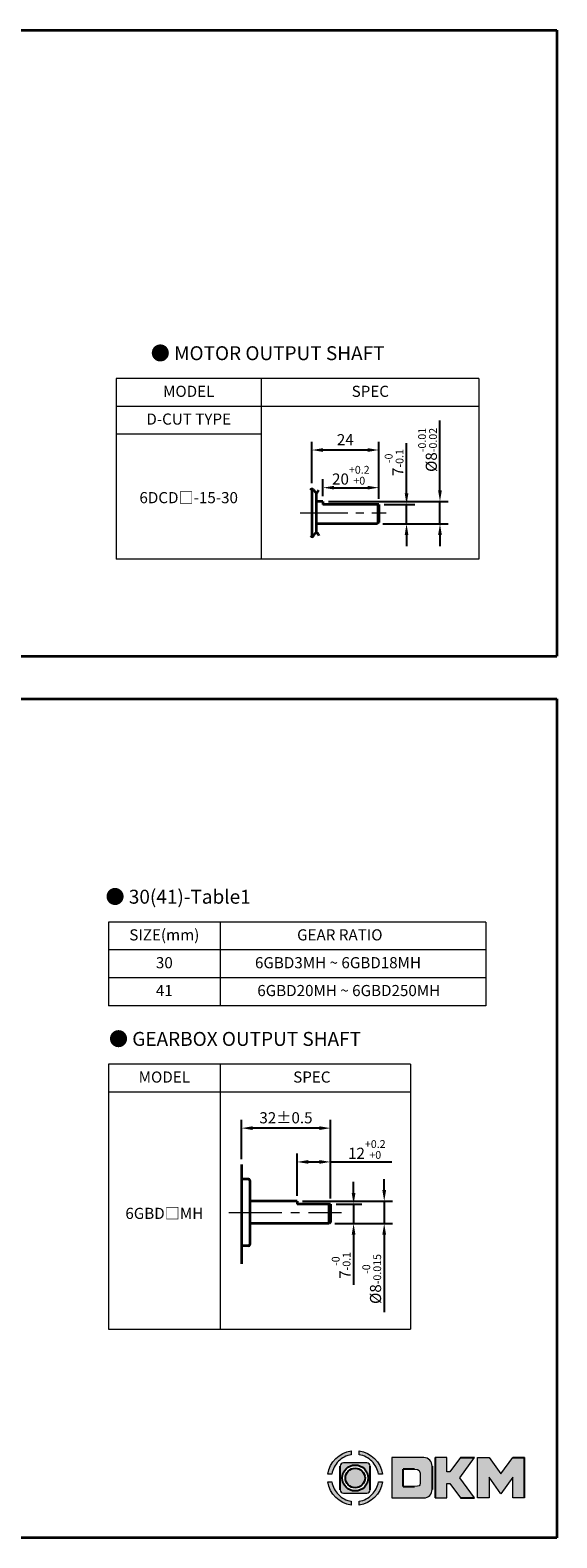
# Model space of a CAD drawing. Units: millimetres. Extents: x 1563 to 2113, y -442 to 106.
# Drawn here: x 1924 to 2113, y -442 to 100 of the extents above; entities that cross this region are included whole.
import ezdxf

# ---------------------------------------------------------------- set-up
doc = ezdxf.new("R2010")
doc.units = ezdxf.units.MM
doc.linetypes.add('CENTER2', pattern=[28.575, 19.05, -3.175, 3.175, -3.175])
for name, color, linetype, lineweight in [('DKM1_SOLIDLINE', 1, 'Continuous', 18), ('DKM2_OUTLINE', 3, 'Continuous', 35), ('DKM3_CENTER', 1, 'CENTER2', 18), ('DKM5_DIM_LINE', 1, 'Continuous', 18), ('DKM7_TEXT', 2, 'Continuous', 18)]:
    doc.layers.add(name, color=color, linetype=linetype, lineweight=lineweight)
doc.styles.get("Standard").update_dxf_attribs({"font": 'romans.shx', "bigfont": 'whgtxt.shx'})
doc.dimstyles.new('DKM-A2', dxfattribs={"dimtxt": 4, "dimasz": 4, "dimexe": 3, "dimexo": 2, "dimgap": 1.2, "dimtad": 1, "dimdsep": 46, "dimtxsty": 'Standard', "dimcen": 0, "dimclrd": 1, "dimclre": 1, "dimclrt": 2, "dimazin": 2, "dimtfac": 1, "dimtmove": 0, "dimatfit": 3, "dimfxl": 0, "dimarcsym": 0})

# ---------------------------------------------------------------- blocks, each defined once
blk = doc.blocks.new('*D64')
at = {"layer": 'Defpoints', "color": 0}
for p in [(2031.87, -306.88), (2019.87, -321.01), (2031.87, -322.01)]:
    blk.add_point(p, dxfattribs=at)
at = {"layer": 'DKM5_DIM_LINE', "color": 1, "lineweight": -2}
for p, q in [((2019.87, -319.01), (2019.87, -303.88)), ((2023.87, -306.88), (2027.87, -306.88)), ((2031.87, -320.01), (2031.87, -303.88)), ((2031.87, -306.88), (2053.94, -306.88))]:
    blk.add_line(p, q, dxfattribs=at)
at = {"layer": 'DKM5_DIM_LINE', "color": 1}
for points in [[(2023.87, -306.21), (2023.87, -307.54), (2019.87, -306.88)], [(2027.87, -306.21), (2027.87, -307.54), (2031.87, -306.88)]]:
    blk.add_solid(points, dxfattribs=at)
at = {"layer": 'DKM5_DIM_LINE', "color": 2, "insert": (2044.91, -302.41), "char_height": 4, "attachment_point": 5}
blk.add_mtext('12{\\H0.7x;\\S+0.2^ +0;}', dxfattribs=at)
blk = doc.blocks.new('*D65')
at = {"layer": 'Defpoints', "color": 0}
for p in [(2031.87, -322.01), (2040.15, -322.01), (2031.37, -329.01)]:
    blk.add_point(p, dxfattribs=at)
at = {"layer": 'DKM5_DIM_LINE', "color": 1, "lineweight": -2}
for p, q in [((2040.15, -318.01), (2040.15, -314.01)), ((2033.87, -322.01), (2043.15, -322.01)), ((2040.15, -322.01), (2040.15, -329.01)), ((2033.37, -329.01), (2043.15, -329.01)), ((2040.15, -333.01), (2040.15, -351.05))]:
    blk.add_line(p, q, dxfattribs=at)
at = {"layer": 'DKM5_DIM_LINE', "color": 1}
for points in [[(2039.49, -318.01), (2040.82, -318.01), (2040.15, -322.01)], [(2039.49, -333.01), (2040.82, -333.01), (2040.15, -329.01)]]:
    blk.add_solid(points, dxfattribs=at)
at = {"layer": 'DKM5_DIM_LINE', "color": 2, "insert": (2035.69, -344.03), "char_height": 4, "attachment_point": 5, "rotation": 90}
blk.add_mtext('7{\\H0.7x;\\S-0^ -0.1;}', dxfattribs=at)
blk = doc.blocks.new('*D66')
at = {"layer": 'Defpoints', "color": 0}
for p in [(2019.87, -321.01), (2051.15, -321.01), (2031.37, -329.01)]:
    blk.add_point(p, dxfattribs=at)
at = {"layer": 'DKM5_DIM_LINE', "color": 1, "lineweight": -2}
for p, q in [((2051.15, -317.01), (2051.15, -313.01)), ((2021.87, -321.01), (2054.15, -321.01)), ((2051.15, -321.01), (2051.15, -329.01)), ((2033.37, -329.01), (2054.15, -329.01)), ((2051.15, -333.01), (2051.15, -360.8))]:
    blk.add_line(p, q, dxfattribs=at)
at = {"layer": 'DKM5_DIM_LINE', "color": 1}
for points in [[(2050.48, -317.01), (2051.82, -317.01), (2051.15, -321.01)], [(2050.48, -333.01), (2051.82, -333.01), (2051.15, -329.01)]]:
    blk.add_solid(points, dxfattribs=at)
at = {"layer": 'DKM5_DIM_LINE', "color": 2, "insert": (2046.68, -348.91), "char_height": 4, "attachment_point": 5, "rotation": 90}
blk.add_mtext('%%C8{\\H0.7x;\\S-0^ -0.015;}', dxfattribs=at)
blk = doc.blocks.new('*D83')
at = {"layer": 'Defpoints', "color": 0}
for p in [(1999.87, -294.74), (1999.87, -307.84), (2031.87, -322.01)]:
    blk.add_point(p, dxfattribs=at)
at = {"layer": 'DKM5_DIM_LINE', "color": 1, "lineweight": -2}
for p, q in [((1999.87, -305.84), (1999.87, -291.74)), ((2031.87, -320.01), (2031.87, -291.74)), ((2027.87, -294.74), (2003.87, -294.74))]:
    blk.add_line(p, q, dxfattribs=at)
at = {"layer": 'DKM5_DIM_LINE', "color": 1}
for points in [[(2003.87, -294.07), (2003.87, -295.4), (1999.87, -294.74)], [(2027.87, -294.07), (2027.87, -295.4), (2031.87, -294.74)]]:
    blk.add_solid(points, dxfattribs=at)
at = {"layer": 'DKM5_DIM_LINE', "color": 2, "insert": (2015.87, -291.54), "char_height": 4, "attachment_point": 5}
blk.add_mtext('32%%P0.5', dxfattribs=at)
blk = doc.blocks.new('*D129')
at = {"layer": 'Defpoints', "color": 0}
for p in [(2049.17, -64.73), (2029.17, -69.73), (2049.17, -70.73)]:
    blk.add_point(p, dxfattribs=at)
at = {"layer": 'DKM5_DIM_LINE', "color": 1, "lineweight": -2}
for p, q in [((2029.17, -67.73), (2029.17, -61.73)), ((2033.17, -64.73), (2045.17, -64.73)), ((2049.17, -68.73), (2049.17, -61.73))]:
    blk.add_line(p, q, dxfattribs=at)
at = {"layer": 'DKM5_DIM_LINE', "color": 1}
for points in [[(2033.17, -64.07), (2033.17, -65.4), (2029.17, -64.73)], [(2045.17, -64.07), (2045.17, -65.4), (2049.17, -64.73)]]:
    blk.add_solid(points, dxfattribs=at)
at = {"layer": 'DKM5_DIM_LINE', "color": 2, "insert": (2039.17, -60.27), "char_height": 4, "attachment_point": 5}
blk.add_mtext('20{\\H0.7x;\\S+0.2^ +0;}', dxfattribs=at)
blk = doc.blocks.new('*D130')
at = {"layer": 'Defpoints', "color": 0}
for p in [(2049.17, -70.73), (2059.17, -70.73), (2048.67, -77.73)]:
    blk.add_point(p, dxfattribs=at)
at = {"layer": 'DKM5_DIM_LINE', "color": 1, "lineweight": -2}
for p, q in [((2059.17, -66.73), (2059.17, -48.69)), ((2051.17, -70.73), (2062.17, -70.73)), ((2059.17, -77.73), (2059.17, -70.73)), ((2050.67, -77.73), (2062.17, -77.73)), ((2059.17, -81.73), (2059.17, -85.73))]:
    blk.add_line(p, q, dxfattribs=at)
at = {"layer": 'DKM5_DIM_LINE', "color": 1}
for points in [[(2058.51, -66.73), (2059.84, -66.73), (2059.17, -70.73)], [(2058.51, -81.73), (2059.84, -81.73), (2059.17, -77.73)]]:
    blk.add_solid(points, dxfattribs=at)
at = {"layer": 'DKM5_DIM_LINE', "color": 2, "insert": (2054.71, -55.71), "char_height": 4, "attachment_point": 5, "rotation": 90}
blk.add_mtext('7{\\H0.7x;\\S-0^ -0.1;}', dxfattribs=at)
blk = doc.blocks.new('*D131')
at = {"layer": 'Defpoints', "color": 0}
for p in [(2029.17, -69.73), (2071.17, -69.73), (2048.67, -77.73)]:
    blk.add_point(p, dxfattribs=at)
at = {"layer": 'DKM5_DIM_LINE', "color": 1, "lineweight": -2}
for p, q in [((2071.17, -65.73), (2071.17, -40.61)), ((2031.17, -69.73), (2074.17, -69.73)), ((2071.17, -77.73), (2071.17, -69.73)), ((2050.67, -77.73), (2074.17, -77.73)), ((2071.17, -81.73), (2071.17, -85.73))]:
    blk.add_line(p, q, dxfattribs=at)
at = {"layer": 'DKM5_DIM_LINE', "color": 1}
for points in [[(2070.51, -65.73), (2071.84, -65.73), (2071.17, -69.73)], [(2070.51, -81.73), (2071.84, -81.73), (2071.17, -77.73)]]:
    blk.add_solid(points, dxfattribs=at)
at = {"layer": 'DKM5_DIM_LINE', "color": 2, "insert": (2066.71, -51.17), "char_height": 4, "attachment_point": 5, "rotation": 90}
blk.add_mtext('%%C8{\\H0.7x;\\S-0.01^ -0.02;}', dxfattribs=at)
blk = doc.blocks.new('*D132')
at = {"layer": 'Defpoints', "color": 0}
for p in [(2025.17, -51.21), (2025.17, -65.09), (2049.17, -70.73)]:
    blk.add_point(p, dxfattribs=at)
at = {"layer": 'DKM5_DIM_LINE', "color": 1, "lineweight": -2}
for p, q in [((2025.17, -63.09), (2025.17, -48.21)), ((2049.17, -68.73), (2049.17, -48.21)), ((2045.17, -51.21), (2029.17, -51.21))]:
    blk.add_line(p, q, dxfattribs=at)
at = {"layer": 'DKM5_DIM_LINE', "color": 1}
for points in [[(2029.17, -50.54), (2029.17, -51.88), (2025.17, -51.21)], [(2045.17, -50.54), (2045.17, -51.88), (2049.17, -51.21)]]:
    blk.add_solid(points, dxfattribs=at)
at = {"layer": 'DKM5_DIM_LINE', "color": 2, "insert": (2037.17, -48.01), "char_height": 4, "attachment_point": 5}
blk.add_mtext('24', dxfattribs=at)

msp = doc.modelspace()

# ---------------------------------------------------------------- hatches: boundary and pattern name
h = msp.add_hatch(color=158)
edge = h.paths.add_edge_path()
edge.add_spline(control_points=[(2039.33, -410.617), (2035.001, -411.231), (2031.577, -414.655), (2030.963, -418.984)], knot_values=[4, 4, 4, 4, 5, 5, 5, 5], degree=3, periodic=0)
edge.add_spline(control_points=[(2030.963, -418.984), (2030.963, -418.984), (2032.375, -418.984), (2032.375, -418.984)], knot_values=[0, 0, 0, 0, 1, 1, 1, 1], degree=3, periodic=0)
edge.add_spline(control_points=[(2032.375, -418.984), (2032.67, -417.205), (2033.518, -415.616), (2034.739, -414.393)], knot_values=[1, 1, 1, 1, 2, 2, 2, 2], degree=3, periodic=0)
edge.add_spline(control_points=[(2034.739, -414.393), (2035.961, -413.172), (2037.552, -412.323), (2039.33, -412.029), (2039.33, -412.029), (2039.33, -410.617), (2039.33, -410.617)], knot_values=[2, 2, 2, 2, 3, 3, 3, 4, 4, 4, 4], degree=3, periodic=0)
h = msp.add_hatch(color=158)
edge = h.paths.add_edge_path()
edge.add_spline(control_points=[(2050.489, -418.984), (2049.875, -414.655), (2046.451, -411.231), (2042.121, -410.617), (2042.121, -410.617), (2042.121, -412.029), (2042.121, -412.029)], knot_values=[1, 1, 1, 1, 2, 2, 2, 3, 3, 3, 3], degree=3, periodic=0)
edge.add_spline(control_points=[(2042.121, -412.029), (2043.9, -412.323), (2045.489, -413.172), (2046.712, -414.393)], knot_values=[3, 3, 3, 3, 4, 4, 4, 4], degree=3, periodic=0)
edge.add_spline(control_points=[(2046.712, -414.393), (2047.933, -415.616), (2048.781, -417.205), (2049.076, -418.984)], knot_values=[4, 4, 4, 4, 5, 5, 5, 5], degree=3, periodic=0)
edge.add_spline(control_points=[(2049.076, -418.984), (2049.076, -418.984), (2050.489, -418.984), (2050.489, -418.984)], knot_values=[0, 0, 0, 0, 1, 1, 1, 1], degree=3, periodic=0)
h = msp.add_hatch(color=158)
edge = h.paths.add_edge_path()
edge.add_spline(control_points=[(2044.972, -414.966), (2044.972, -414.966), (2036.48, -414.966), (2036.48, -414.966)], knot_values=[0, 0, 0, 0, 1, 1, 1, 1], degree=3, periodic=0)
edge.add_spline(control_points=[(2036.48, -414.966), (2035.835, -414.966), (2035.313, -415.489), (2035.313, -416.133)], knot_values=[1, 1, 1, 1, 2, 2, 2, 2], degree=3, periodic=0)
edge.add_line((2035.313, -416.133), (2035.313, -424.625))
edge.add_spline(control_points=[(2035.313, -424.625), (2035.313, -425.269), (2035.835, -425.792), (2036.48, -425.792)], knot_values=[3, 3, 3, 3, 4, 4, 4, 4], degree=3, periodic=0)
edge.add_spline(control_points=[(2036.48, -425.792), (2036.48, -425.792), (2044.972, -425.792), (2044.972, -425.792)], knot_values=[4, 4, 4, 4, 5, 5, 5, 5], degree=3, periodic=0)
edge.add_spline(control_points=[(2044.972, -425.792), (2045.616, -425.792), (2046.138, -425.269), (2046.138, -424.625)], knot_values=[5, 5, 5, 5, 6, 6, 6, 6], degree=3, periodic=0)
edge.add_line((2046.138, -424.625), (2046.138, -416.133))
edge.add_spline(control_points=[(2046.138, -416.133), (2046.138, -415.489), (2045.616, -414.966), (2044.972, -414.966)], knot_values=[7, 7, 7, 7, 8, 8, 8, 8], degree=3, periodic=0)
h.paths.add_polyline_path([(2045.382, -420.38, -1), (2036.069, -420.38, -1)], flags=16)
h.paths.add_polyline_path([(2044.255, -420.38, -1), (2037.197, -420.38, -1)], flags=0)
h = msp.add_hatch(color=158)
edge = h.paths.add_edge_path()
edge.add_spline(control_points=[(2068.371, -416.137), (2068.371, -414.453), (2067.021, -413.087), (2065.344, -413.056)], knot_values=[0, 0, 0, 0, 1, 1, 1, 1], degree=3, periodic=0)
edge.add_spline(control_points=[(2065.344, -413.056), (2065.344, -413.056), (2053.887, -413.056), (2053.887, -413.056)], knot_values=[3, 3, 3, 3, 7, 7, 7, 7], degree=3, periodic=0)
edge.add_spline(control_points=[(2053.887, -413.056), (2053.887, -413.056), (2053.887, -427.54), (2053.887, -427.54)], knot_values=[7, 7, 7, 7, 12, 12, 12, 12], degree=3, periodic=0)
edge.add_spline(control_points=[(2053.887, -427.54), (2053.887, -427.54), (2065.344, -427.54), (2065.344, -427.54)], knot_values=[12, 12, 12, 12, 19, 19, 19, 19], degree=3, periodic=0)
edge.add_spline(control_points=[(2065.344, -427.54), (2067.021, -427.509), (2068.371, -426.143), (2068.371, -424.459)], knot_values=[12, 12, 12, 12, 13, 13, 13, 13], degree=3, periodic=0)
edge.add_line((2068.371, -424.459), (2068.371, -416.137))
edge = h.paths.add_edge_path(flags=16)
edge.add_spline(control_points=[(2062.058, -423.416), (2062.058, -423.416), (2062.058, -423.416), (2062.058, -423.416)], knot_values=[23.0027918, 23.0027918, 23.0027918, 23.0027918, 23.0027928, 23.0027928, 23.0027928, 23.0027928], degree=3, periodic=0)
edge.add_line((2062.058, -423.416), (2058.013, -423.416))
edge.add_line((2058.013, -423.416), (2058.013, -417.19))
edge.add_line((2058.013, -417.19), (2062.737, -417.19))
edge.add_spline(control_points=[(2062.058, -417.19), (2063.773, -417.19), (2064.101, -417.646), (2064.102, -420.303), (2064.102, -420.303), (2064.101, -422.959), (2063.773, -423.416), (2062.058, -423.416)], knot_values=[0, 0, 0, 0, 22.0055855, 22.0055855, 22.0055855, 22.5041892, 23.0027918, 23.0027918, 23.0027918, 23.0027918], degree=3, periodic=0)
for points in [[(2069.466, -427.54), (2073.604, -427.54), (2073.604, -422.336), (2074.704, -422.336), (2078.552, -427.54), (2083.583, -427.54), (2078.273, -420.282), (2083.531, -413.056), (2078.524, -413.056), (2074.736, -418.197), (2073.604, -418.197), (2073.604, -413.056), (2069.466, -413.056)], [(2084.656, -427.54), (2088.794, -427.54), (2088.794, -420.111), (2093.07, -426.024), (2097.354, -420.111), (2097.354, -427.54), (2101.493, -427.54), (2101.493, -413.056), (2097.367, -413.056), (2093.07, -418.904), (2088.782, -413.056), (2084.656, -413.056)]]:
    msp.add_hatch(color=158).paths.add_polyline_path(points)
h = msp.add_hatch(color=158)
edge = h.paths.add_edge_path()
edge.add_spline(control_points=[(2030.963, -421.775), (2031.577, -426.104), (2035.001, -429.528), (2039.33, -430.142), (2039.33, -430.142), (2039.33, -428.73), (2039.33, -428.73)], knot_values=[1, 1, 1, 1, 2, 2, 2, 3, 3, 3, 3], degree=3, periodic=0)
edge.add_spline(control_points=[(2039.33, -428.73), (2037.552, -428.436), (2035.961, -427.587), (2034.739, -426.365)], knot_values=[3, 3, 3, 3, 4, 4, 4, 4], degree=3, periodic=0)
edge.add_spline(control_points=[(2034.739, -426.365), (2033.518, -425.144), (2032.67, -423.554), (2032.375, -421.775)], knot_values=[4, 4, 4, 4, 5, 5, 5, 5], degree=3, periodic=0)
edge.add_spline(control_points=[(2032.375, -421.775), (2032.375, -421.775), (2030.963, -421.775), (2030.963, -421.775)], knot_values=[0, 0, 0, 0, 1, 1, 1, 1], degree=3, periodic=0)
h = msp.add_hatch(color=158)
edge = h.paths.add_edge_path()
edge.add_spline(control_points=[(2042.121, -430.142), (2046.451, -429.528), (2049.875, -426.104), (2050.489, -421.775), (2050.489, -421.775), (2049.076, -421.775), (2049.076, -421.775)], knot_values=[2, 2, 2, 2, 3, 3, 3, 4, 4, 4, 4], degree=3, periodic=0)
edge.add_spline(control_points=[(2049.076, -421.775), (2048.781, -423.554), (2047.933, -425.144), (2046.712, -426.365)], knot_values=[4, 4, 4, 4, 5, 5, 5, 5], degree=3, periodic=0)
edge.add_spline(control_points=[(2046.712, -426.365), (2045.489, -427.587), (2043.9, -428.436), (2042.121, -428.73), (2042.121, -428.73), (2042.121, -430.142), (2042.121, -430.142)], knot_values=[0, 0, 0, 0, 1, 1, 1, 2, 2, 2, 2], degree=3, periodic=0)

# ---------------------------------------------------------------- linework, layer by layer
for p, q in [((2035.313, -424.625), (2035.313, -416.133)), ((2046.138, -424.625), (2046.138, -416.133)), ((2068.371, -416.137), (2068.371, -424.459)), ((2069.466, -413.056), (2069.466, -427.54)), ((2078.524, -413.056), (2083.531, -413.056)), ((2097.367, -413.056), (2101.493, -413.056)), ((2101.493, -427.54), (2101.493, -413.056)), ((2058.013, -423.416), (2058.013, -417.19)), ((2062.058, -417.19), (2058.013, -417.19)), ((2058.013, -423.416), (2062.058, -423.416)), ((2078.552, -427.54), (2083.583, -427.54))]:
    msp.add_line(p, q)
at = {"lineweight": 0}
for p, q in [((2073.604, -413.056), (2069.466, -413.056)), ((2073.604, -418.197), (2073.604, -413.056)), ((2078.524, -413.056), (2074.736, -418.197)), ((2078.273, -420.282), (2083.531, -413.056)), ((2084.656, -427.54), (2084.656, -413.056)), ((2084.656, -413.056), (2088.782, -413.056)), ((2088.782, -413.056), (2093.07, -418.904)), ((2093.07, -418.904), (2097.367, -413.056)), ((2074.736, -418.197), (2073.604, -418.197)), ((2083.583, -427.54), (2078.273, -420.282)), ((2093.07, -426.024), (2088.794, -420.111)), ((2088.794, -420.111), (2088.794, -427.54)), ((2097.354, -420.111), (2093.07, -426.024)), ((2097.354, -427.54), (2097.354, -420.111)), ((2069.466, -427.54), (2073.604, -427.54)), ((2073.604, -427.54), (2073.604, -422.336)), ((2073.604, -422.336), (2074.704, -422.336)), ((2074.704, -422.336), (2078.552, -427.54)), ((2088.794, -427.54), (2084.656, -427.54)), ((2101.493, -427.54), (2097.354, -427.54))]:
    msp.add_line(p, q, dxfattribs=at)
for radius in [4.657, 3.529]:
    msp.add_circle((2040.726, -420.38), radius)
for points, knots in [([(2030.963, -418.984), (2030.963, -418.984), (2032.375, -418.984), (2032.375, -418.984), (2032.67, -417.205), (2033.518, -415.616), (2034.739, -414.393), (2035.961, -413.172), (2037.552, -412.323), (2039.33, -412.029), (2039.33, -412.029), (2039.33, -410.617), (2039.33, -410.617), (2035.001, -411.231), (2031.577, -414.655), (2030.963, -418.984)], [0, 0, 0, 0, 1, 1, 1, 2, 2, 2, 3, 3, 3, 4, 4, 4, 5, 5, 5, 5]), ([(2049.076, -418.984), (2049.076, -418.984), (2050.489, -418.984), (2050.489, -418.984), (2049.875, -414.655), (2046.451, -411.231), (2042.121, -410.617), (2042.121, -410.617), (2042.121, -412.029), (2042.121, -412.029), (2043.9, -412.323), (2045.489, -413.172), (2046.712, -414.393), (2047.933, -415.616), (2048.781, -417.205), (2049.076, -418.984)], [0, 0, 0, 0, 1, 1, 1, 2, 2, 2, 3, 3, 3, 4, 4, 4, 5, 5, 5, 5]), ([(2032.375, -421.775), (2032.375, -421.775), (2030.963, -421.775), (2030.963, -421.775), (2031.577, -426.104), (2035.001, -429.528), (2039.33, -430.142), (2039.33, -430.142), (2039.33, -428.73), (2039.33, -428.73), (2037.552, -428.436), (2035.961, -427.587), (2034.739, -426.365), (2033.518, -425.144), (2032.67, -423.554), (2032.375, -421.775)], [0, 0, 0, 0, 1, 1, 1, 2, 2, 2, 3, 3, 3, 4, 4, 4, 5, 5, 5, 5]), ([(2046.712, -426.365), (2045.489, -427.587), (2043.9, -428.436), (2042.121, -428.73), (2042.121, -428.73), (2042.121, -430.142), (2042.121, -430.142), (2046.451, -429.528), (2049.875, -426.104), (2050.489, -421.775), (2050.489, -421.775), (2049.076, -421.775), (2049.076, -421.775), (2048.781, -423.554), (2047.933, -425.144), (2046.712, -426.365)], [0, 0, 0, 0, 1, 1, 1, 2, 2, 2, 3, 3, 3, 4, 4, 4, 5, 5, 5, 5]), ([(2062.058, -417.19), (2063.773, -417.19), (2064.101, -417.646), (2064.102, -420.303), (2064.102, -420.303), (2064.101, -422.959), (2063.773, -423.416), (2062.058, -423.416)], [0, 0, 0, 0, 22.0055855, 22.0055855, 22.0055855, 22.5041892, 23.0027928, 23.0027928, 23.0027928, 23.0027928])]:
    msp.add_open_spline(points, degree=3, knots=knots, dxfattribs=at)
for points in [[(2036.48, -414.966), (2035.835, -414.966), (2035.313, -415.489), (2035.313, -416.133)], [(2044.972, -414.966), (2044.972, -414.966), (2036.48, -414.966), (2036.48, -414.966)], [(2046.138, -416.133), (2046.138, -415.489), (2045.616, -414.966), (2044.972, -414.966)], [(2065.344, -413.056), (2065.344, -413.056), (2053.887, -413.056), (2053.887, -413.056)], [(2053.887, -413.056), (2053.887, -413.056), (2053.887, -427.54), (2053.887, -427.54)], [(2068.371, -416.137), (2068.371, -414.453), (2067.021, -413.087), (2065.344, -413.056)], [(2035.313, -424.625), (2035.313, -425.269), (2035.835, -425.792), (2036.48, -425.792)], [(2036.48, -425.792), (2036.48, -425.792), (2044.972, -425.792), (2044.972, -425.792)], [(2044.972, -425.792), (2045.616, -425.792), (2046.138, -425.269), (2046.138, -424.625)], [(2053.887, -427.54), (2053.887, -427.54), (2065.344, -427.54), (2065.344, -427.54)], [(2065.344, -427.54), (2067.021, -427.509), (2068.371, -426.143), (2068.371, -424.459)]]:
    msp.add_open_spline(points, degree=3, dxfattribs=at)
at = {"layer": 'DKM1_SOLIDLINE'}
msp.add_line((2048.672, -70.733), (2048.672, -77.733), dxfattribs=at)
at = {"layer": 'DKM2_OUTLINE'}
for p, q in [((1714.224, 99.575), (2113.14, 99.575)), ((2113.14, 99.575), (2113.14, -125.239)), ((2025.172, -65.092), (2025.172, -82.373)), ((2026.672, -66.523), (2026.672, -80.942)), ((2029.172, -69.733), (2026.672, -69.733)), ((2029.172, -69.733), (2029.172, -70.733)), ((2049.172, -70.733), (2029.172, -70.733)), ((2049.172, -70.733), (2049.172, -77.233)), ((2048.672, -77.733), (2026.672, -77.733)), ((2049.172, -77.233), (2048.672, -77.733)), ((1563.14, -125.239), (2113.14, -125.239)), ((1714.224, -140.617), (2113.14, -140.617)), ((2113.14, -140.617), (2113.14, -441.877)), ((1999.869, -307.841), (1999.869, -343.425)), ((2002.369, -313.014), (1999.869, -313.014)), ((2002.869, -313.514), (2002.869, -336.514)), ((2019.869, -321.014), (2002.869, -321.014)), ((2019.869, -321.014), (2019.869, -322.014)), ((2031.869, -322.014), (2019.869, -322.014)), ((2031.369, -329.014), (2031.369, -322.014)), ((2031.869, -322.014), (2031.869, -328.514)), ((2031.369, -329.014), (2002.869, -329.014)), ((2031.869, -328.514), (2031.369, -329.014)), ((2002.369, -337.014), (1999.869, -337.014)), ((2113.14, -441.877), (1563.14, -441.877))]:
    msp.add_line(p, q, dxfattribs=at)
for centre, start, end in [((2002.369, -313.514), 0, 90), ((2002.369, -336.514), 270, 0)]:
    msp.add_arc(centre, 0.5, start, end, dxfattribs=at)
for points in [[(2024.672, -65.454), (2024.915, -65.167), (2025.588, -64.742), (2026.619, -67.196), (2027.339, -66.245), (2027.672, -65.596)], [(2024.672, -82.011), (2024.915, -82.298), (2025.588, -82.723), (2026.619, -80.269), (2027.339, -81.22), (2027.672, -81.87)]]:
    msp.add_open_spline(points, degree=3, knots=[1.1376223, 1.1376223, 1.1376223, 1.1376223, 2.1909835, 4.0608768, 5.7182141, 5.7182141, 5.7182141, 5.7182141], dxfattribs=at)
at = {"layer": 'DKM3_CENTER', "ltscale": 0.9}
msp.add_line((2020.97, -73.733), (2051.89, -73.733), dxfattribs=at)
at = {"layer": 'DKM3_CENTER'}
msp.add_line((1995.387, -325.014), (2035.842, -325.014), dxfattribs=at)
at = {"layer": 'DKM5_DIM_LINE'}
for p, q in [((2085.186, -25.563), (1954.949, -25.563)), ((1954.949, -25.563), (1954.949, -90.466)), ((2006.949, -25.563), (2006.949, -90.466)), ((2085.186, -25.563), (2085.186, -90.466)), ((2085.186, -35.563), (1954.949, -35.563)), ((2006.949, -45.563), (1954.949, -45.563)), ((2085.186, -90.466), (1954.949, -90.466)), ((2087.652, -220.764), (1952.197, -220.764)), ((1952.197, -220.764), (1952.197, -250.764)), ((1992.197, -220.764), (1992.197, -250.764)), ((2087.652, -220.764), (2087.652, -250.764)), ((2087.652, -230.764), (1952.197, -230.764)), ((2087.652, -240.764), (1952.197, -240.764)), ((2087.652, -250.764), (1952.197, -250.764)), ((2060.626, -271.825), (1952.197, -271.825)), ((1952.197, -271.825), (1952.197, -366.876)), ((1992.197, -271.825), (1992.197, -366.876)), ((2060.626, -271.825), (2060.626, -366.876)), ((2060.626, -281.825), (1952.197, -281.825)), ((1952.197, -366.876), (2060.626, -366.876))]:
    msp.add_line(p, q, dxfattribs=at)

# ---------------------------------------------------------------- texts
at = {"layer": 'DKM7_TEXT', "attachment_point": 5}
for s, insert, char_height, width in [('{\\fGulim|b1|i0|c129|p50;● MOTOR OUTPUT SHAFT}', (2009.301, -16.435), 5, 168.57431), ('MODEL', (1980.949, -30.646), 4, 40), ('SPEC', (2046.165, -30.646), 4, 40), ('D-CUT TYPE', (1980.949, -40.616), 4, 40), ('6DCD{\\fGulim|b0|i0|c129|p50;□}-15-30', (1980.949, -68.312), 4, 91.68481), ('{\\fGulim|b1|i0|c129|p50;● 30(41)-Table1}', (1977.162, -211.635), 5, 168.57431), ('SIZE(mm)', (1972.197, -225.846), 4, 40), ('GEAR RATIO', (2035.211, -225.846), 4, 40), ('30', (1972.197, -235.846), 4, 40), ('6GBD3MH ~ 6GBD18MH', (2034.561, -235.846), 4, 180.36219), ('41', (1972.197, -245.846), 4, 40), ('6GBD20MH ~ 6GBD250MH', (2038.419, -245.846), 4, 180.36219), ('{\\fGulim|b1|i0|c129|p50;● GEARBOX OUTPUT SHAFT}', (1997.575, -262.697), 5, 168.57431), ('MODEL', (1972.197, -276.908), 4, 40), ('SPEC', (2025.168, -276.908), 4, 40), ('6GBD{\\fGulim|b0|i0|c129|p50;□}MH', (1972.197, -325.354), 4, 40)]:
    msp.add_mtext(s, dxfattribs=dict(at, insert=insert, char_height=char_height, width=width))

# ---------------------------------------------------------------- dimensions: what is measured, and where the dimension line sits
at = {"layer": 'DKM5_DIM_LINE'}
for base, p2, text, picture, middle in [((2071.172, -69.733), (2029.172, -69.733), '%%C<>{\\H0.7x;\\S-0.01^ -0.02;}', '*D131', (2066.705, -51.171)), ((2059.172, -70.733), (2049.172, -70.733), '<>{\\H0.7x;\\S-0^ -0.1;}', '*D130', (2054.705, -55.713))]:
    dim = msp.add_linear_dim(base=base, p1=(2048.672, -77.733), p2=p2, angle=90, text=text, dimstyle='DKM-A2', dxfattribs=at)
    dim.commit()
    dim.dimension.update_dxf_attribs({"geometry": picture, "text_midpoint": middle})
dim = msp.add_linear_dim(base=(2025.172, -51.208), p1=(2049.172, -70.733), p2=(2025.172, -65.092), dimstyle='DKM-A2', dxfattribs=at)
dim.commit()
dim.dimension.update_dxf_attribs({"geometry": '*D132', "text_midpoint": (2037.172, -48.008)})
for base, p1, p2, text, picture, middle in [((2049.172, -64.733), (2029.172, -69.733), (2049.172, -70.733), '<>{\\H0.7x;\\S+0.2^ +0;}', '*D129', (2039.172, -60.266)), ((1999.869, -294.736), (2031.869, -322.014), (1999.869, -307.841), '<>%%P0.5', '*D83', (2015.869, -291.536))]:
    dim = msp.add_linear_dim(base=base, p1=p1, p2=p2, text=text, dimstyle='DKM-A2', dxfattribs=at)
    dim.commit()
    dim.dimension.update_dxf_attribs({"geometry": picture, "text_midpoint": middle})
dim = msp.add_linear_dim(base=(2031.869, -306.875), p1=(2019.869, -321.014), p2=(2031.869, -322.014), text='<>{\\H0.7x;\\S+0.2^ +0;}', dimstyle='DKM-A2', dxfattribs=at)
dim.commit()
dim.dimension.update_dxf_attribs({"geometry": '*D64', "text_midpoint": (2044.907, -306.875), "dimtype": 160})
for base, p2, text, picture, middle in [((2051.15, -321.014), (2019.869, -321.014), '%%C<>{\\H0.7x;\\S-0^ -0.015;}', '*D66', (2051.15, -348.909)), ((2040.154, -322.014), (2031.869, -322.014), '<>{\\H0.7x;\\S-0^ -0.1;}', '*D65', (2040.154, -344.033))]:
    dim = msp.add_linear_dim(base=base, p1=(2031.369, -329.014), p2=p2, angle=90, text=text, dimstyle='DKM-A2', dxfattribs=at)
    dim.commit()
    dim.dimension.update_dxf_attribs({"geometry": picture, "text_midpoint": middle, "dimtype": 160})

doc.saveas('drawing.dxf')
